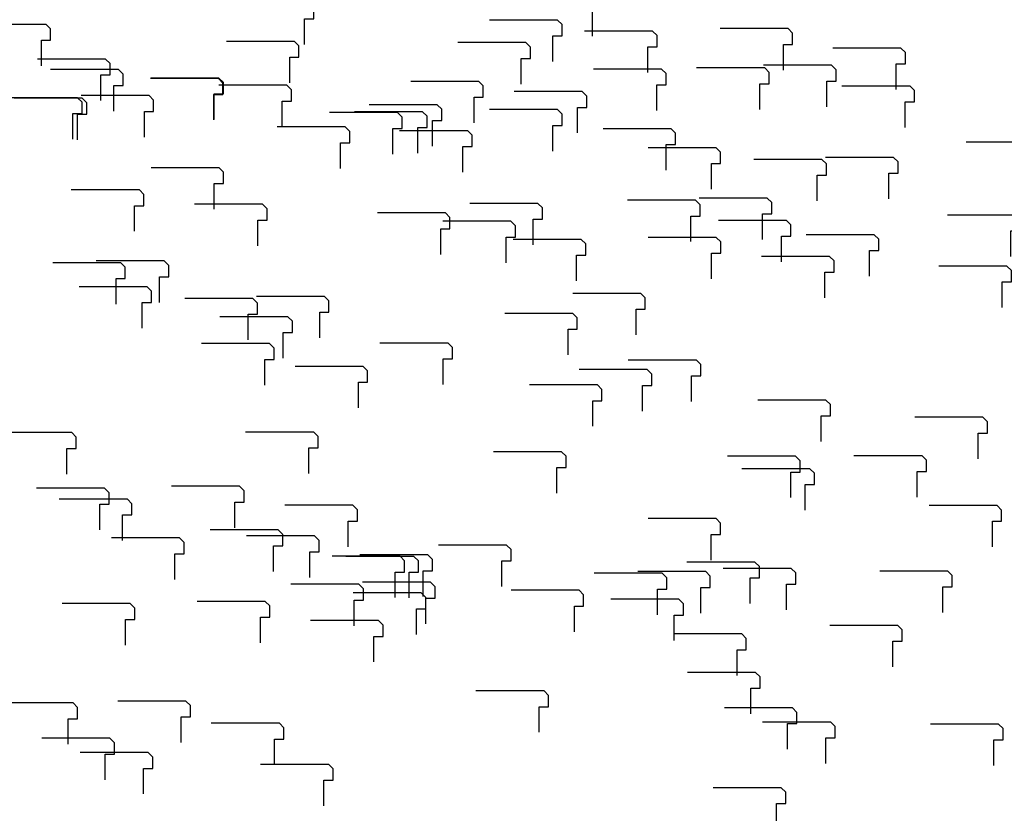
# Model space of a CAD drawing. Extents: x 140 to 14585, y -5942 to 518.
# Drawn here: x 12490 to 12708, y -5122 to -4947 of the extents above; entities that cross this region are included whole.
import ezdxf

# ---------------------------------------------------------------- set-up
doc = ezdxf.new("R2010")
doc.units = 0
doc.layers.get('0').update_dxf_attribs({"linetype": 'CONTINUOUS'})
doc.layers.add('1', color=7, linetype='CONTINUOUS')

# ---------------------------------------------------------------- blocks, each defined once
blk = doc.blocks.new('DFP008504000-0001-001__1', base_point=(3284.88, -218.84))
at = {"layer": '1', "color": 7, "linetype": 'CONTINUOUS'}
blk.add_lwpolyline([(12705.37, -5111.3), (12705.37, -5105.64), (12707.42, -5105.64), (12707.42, -5103.14), (12706.42, -5102.14), (12691.39, -5102.14)], dxfattribs=at)
blk = doc.blocks.new('602093492N20__2', base_point=(3449.09, 309.55))
blk.add_blockref('DFP008504000-0001-001__1', (3284.88, -218.84))
blk = doc.blocks.new('TYPE_C_VER3_MOTOR_HOUSR__3', base_point=(2873.57, 253.77))
blk.add_blockref('602093492N20__2', (3449.09, 309.55))
blk = doc.blocks.new('602093034N30__4', base_point=(2571.42, 175.02))
blk.add_blockref('TYPE_C_VER3_MOTOR_HOUSR__3', (2873.57, 253.77))
blk = doc.blocks.new('602093034N30__5', base_point=(2118.41, 175.95))
at = {"layer": '1'}
blk.add_blockref('602093034N30__4', (2571.42, 175.02), dxfattribs=at)
blk = doc.blocks.new('TOP__6', base_point=(1592.16, 185.47))
at = {"layer": '1'}
blk.add_blockref('602093034N30__5', (2118.41, 175.95), dxfattribs=at)
blk = doc.blocks.new('DFP008504000-0001-001__7', base_point=(4178.68, -186.82))
at = {"layer": '1', "color": 7, "linetype": 'CONTINUOUS'}
for points in [[(12658.91, -4957.73), (12658.91, -4952.07), (12660.96, -4952.07), (12660.96, -4949.57), (12659.96, -4948.57), (12644.93, -4948.57)], [(12508.18, -4964.44), (12508.18, -4958.78), (12510.23, -4958.78), (12510.23, -4956.28), (12509.23, -4955.28), (12494.2, -4955.28)], [(12511.53, -5009.43), (12511.53, -5003.78), (12513.58, -5003.78), (12513.58, -5001.28), (12512.58, -5000.28), (12497.55, -5000.28)], [(12521.11, -5009.04), (12521.11, -5003.38), (12523.16, -5003.38), (12523.16, -5000.88), (12522.16, -4999.88), (12507.13, -4999.88)]]:
    blk.add_lwpolyline(points, dxfattribs=at)
blk = doc.blocks.new('602093492N20__8', base_point=(4342.89, 341.58))
blk.add_blockref('DFP008504000-0001-001__7', (4178.68, -186.82))
blk = doc.blocks.new('TYPE_C_VER3_MOTOR_HOUSR__9', base_point=(3767.37, 285.8))
blk.add_blockref('602093492N20__8', (4342.89, 341.58))
blk = doc.blocks.new('602093034N30__10', base_point=(3465.22, 207.05))
blk.add_blockref('TYPE_C_VER3_MOTOR_HOUSR__9', (3767.37, 285.8))
blk = doc.blocks.new('602093034N30__11', base_point=(3012.21, 207.98))
at = {"layer": '1'}
blk.add_blockref('602093034N30__10', (3465.22, 207.05), dxfattribs=at)
blk = doc.blocks.new('TOP__12', base_point=(2485.96, 217.49))
at = {"layer": '1'}
blk.add_blockref('602093034N30__11', (3012.21, 207.98), dxfattribs=at)
blk = doc.blocks.new('TOP__13', base_point=(2050.27, 213.37))
blk.add_blockref('TOP__12', (2485.96, 217.49))
blk = doc.blocks.new('DFP008504000-0001-001__14', base_point=(3726.33, -193.98))
at = {"layer": '1', "color": 7, "linetype": 'CONTINUOUS'}
for points in [[(12533.22, -4968.65), (12533.22, -4962.99), (12535.27, -4962.99), (12535.27, -4960.49), (12534.27, -4959.49), (12519.24, -4959.49)], [(12613.43, -4971.61), (12613.43, -4965.95), (12615.48, -4965.95), (12615.48, -4963.45), (12614.48, -4962.45), (12599.45, -4962.45)], [(12626.37, -5016.21), (12626.37, -5010.55), (12628.42, -5010.55), (12628.42, -5008.05), (12627.42, -5007.05), (12612.39, -5007.05)]]:
    blk.add_lwpolyline(points, dxfattribs=at)
blk = doc.blocks.new('602093492N20__15', base_point=(3890.54, 334.42))
blk.add_blockref('DFP008504000-0001-001__14', (3726.33, -193.98))
blk = doc.blocks.new('TYPE_C_VER3_MOTOR_HOUS__16', base_point=(3315.02, 278.63))
blk.add_blockref('602093492N20__15', (3890.54, 334.42))
blk = doc.blocks.new('602093034N30__17', base_point=(3012.88, 199.88))
blk.add_blockref('TYPE_C_VER3_MOTOR_HOUS__16', (3315.02, 278.63))
blk = doc.blocks.new('602093034N30__18', base_point=(2559.87, 200.81))
at = {"layer": '1'}
blk.add_blockref('602093034N30__17', (3012.88, 199.88), dxfattribs=at)
blk = doc.blocks.new('TOP__19', base_point=(2033.62, 210.33))
at = {"layer": '1'}
blk.add_blockref('602093034N30__18', (2559.87, 200.81), dxfattribs=at)
blk = doc.blocks.new('TOP__20', base_point=(1606.17, 211.24))
for name, p in [('TOP__13', (2050.27, 213.37)), ('TOP__19', (2033.62, 210.33))]:
    blk.add_blockref(name, p)
blk = doc.blocks.new('DFP008504000-0001-001__21', base_point=(4876.3, -217.52))
at = {"layer": '1', "color": 7, "linetype": 'CONTINUOUS'}
for points in [[(12668.52, -4965.82), (12668.52, -4960.16), (12670.57, -4960.16), (12670.57, -4957.66), (12669.57, -4956.66), (12654.54, -4956.66)], [(12517.79, -4972.53), (12517.79, -4966.87), (12519.84, -4966.87), (12519.84, -4964.37), (12518.84, -4963.37), (12503.81, -4963.37)], [(12572.64, -4976.28), (12572.64, -4970.62), (12574.69, -4970.62), (12574.69, -4968.12), (12573.69, -4967.12), (12558.66, -4967.12)], [(12561.11, -4979.45), (12561.11, -4973.79), (12563.16, -4973.79), (12563.16, -4971.29), (12562.16, -4970.29), (12547.13, -4970.29)], [(12682.18, -4986.16), (12682.18, -4980.5), (12684.23, -4980.5), (12684.23, -4978), (12683.23, -4977), (12668.2, -4977)], [(12579.94, -5079.97), (12579.94, -5074.31), (12581.99, -5074.31), (12581.99, -5071.81), (12580.99, -5070.81), (12565.96, -5070.81)], [(12612.75, -5081.76), (12612.75, -5076.1), (12614.8, -5076.1), (12614.8, -5073.6), (12613.8, -5072.6), (12598.77, -5072.6)], [(12577.87, -5082.35), (12577.87, -5076.69), (12579.92, -5076.69), (12579.92, -5074.19), (12578.92, -5073.19), (12563.89, -5073.19)], [(12634.8, -5083.72), (12634.8, -5078.06), (12636.85, -5078.06), (12636.85, -5075.56), (12635.85, -5074.56), (12620.82, -5074.56)]]:
    blk.add_lwpolyline(points, dxfattribs=at)
blk = doc.blocks.new('602093492N20__22', base_point=(5040.51, 310.88))
blk.add_blockref('DFP008504000-0001-001__21', (4876.3, -217.52))
blk = doc.blocks.new('TYPE_C_VER3_MOTOR_HOUS__23', base_point=(4464.99, 255.1))
blk.add_blockref('602093492N20__22', (5040.51, 310.88))
blk = doc.blocks.new('602093034N30__24', base_point=(4162.84, 176.34))
blk.add_blockref('TYPE_C_VER3_MOTOR_HOUS__23', (4464.99, 255.1))
blk = doc.blocks.new('602093034N30__25', base_point=(3709.83, 177.27))
at = {"layer": '1'}
blk.add_blockref('602093034N30__24', (4162.84, 176.34), dxfattribs=at)
blk = doc.blocks.new('TOP__26', base_point=(3183.58, 186.79))
at = {"layer": '1'}
blk.add_blockref('602093034N30__25', (3709.83, 177.27), dxfattribs=at)
blk = doc.blocks.new('TOP__27', base_point=(2747.89, 182.66))
blk.add_blockref('TOP__26', (3183.58, 186.79))
blk = doc.blocks.new('DFP008504000-0001-001__28', base_point=(4423.95, -224.69))
at = {"layer": '1', "color": 7, "linetype": 'CONTINUOUS'}
for points in [[(12553.14, -4952.08), (12553.14, -4946.42), (12555.19, -4946.42), (12555.19, -4943.92), (12554.19, -4942.92), (12539.16, -4942.92)], [(12607.99, -4955.83), (12607.99, -4950.17), (12610.04, -4950.17), (12610.04, -4947.67), (12609.04, -4946.67), (12594.01, -4946.67)], [(12501.97, -4972.99), (12501.97, -4967.33), (12504.02, -4967.33), (12504.02, -4964.83), (12503.02, -4963.83), (12487.99, -4963.83)], [(12588.15, -4980.29), (12588.15, -4974.63), (12590.2, -4974.63), (12590.2, -4972.13), (12589.2, -4971.13), (12574.17, -4971.13)], [(12643.01, -4984.04), (12643.01, -4978.38), (12645.06, -4978.38), (12645.06, -4975.88), (12644.06, -4974.88), (12629.03, -4974.88)], [(12666.36, -4986.61), (12666.36, -4980.95), (12668.41, -4980.95), (12668.41, -4978.45), (12667.41, -4977.45), (12652.38, -4977.45)], [(12515.63, -4993.33), (12515.63, -4987.67), (12517.68, -4987.67), (12517.68, -4985.17), (12516.68, -4984.17), (12501.65, -4984.17)], [(12701.94, -5043.56), (12701.94, -5037.9), (12703.99, -5037.9), (12703.99, -5035.4), (12702.99, -5034.4), (12687.96, -5034.4)], [(12564.12, -5080.43), (12564.12, -5074.77), (12566.17, -5074.77), (12566.17, -5072.27), (12565.17, -5071.27), (12550.14, -5071.27)], [(12683.12, -5089.51), (12683.12, -5083.86), (12685.17, -5083.86), (12685.17, -5081.36), (12684.17, -5080.36), (12669.14, -5080.36)]]:
    blk.add_lwpolyline(points, dxfattribs=at)
blk = doc.blocks.new('602093492N20__29', base_point=(4588.16, 303.71))
blk.add_blockref('DFP008504000-0001-001__28', (4423.95, -224.69))
blk = doc.blocks.new('TYPE_C_VER3_MOTOR_HOUS__30', base_point=(4012.64, 247.93))
blk.add_blockref('602093492N20__29', (4588.16, 303.71))
blk = doc.blocks.new('602093034N30__31', base_point=(3710.5, 169.17))
blk.add_blockref('TYPE_C_VER3_MOTOR_HOUS__30', (4012.64, 247.93))
blk = doc.blocks.new('602093034N30__32', base_point=(3257.49, 170.1))
at = {"layer": '1'}
blk.add_blockref('602093034N30__31', (3710.5, 169.17), dxfattribs=at)
blk = doc.blocks.new('TOP__33', base_point=(2731.24, 179.62))
at = {"layer": '1'}
blk.add_blockref('602093034N30__32', (3257.49, 170.1), dxfattribs=at)
blk = doc.blocks.new('TOP__34', base_point=(2303.79, 180.54))
for name, p in [('TOP__27', (2747.89, 182.66)), ('TOP__33', (2731.24, 179.62))]:
    blk.add_blockref(name, p)
blk = doc.blocks.new('DFP008504000-0001-001__35', base_point=(3982.5, -249.55))
at = {"layer": '1', "color": 7, "linetype": 'CONTINUOUS'}
for points in [[(12601, -4960.82), (12601, -4955.16), (12603.05, -4955.16), (12603.05, -4952.66), (12602.05, -4951.66), (12587.02, -4951.66)], [(12548.21, -4970.23), (12548.21, -4964.57), (12550.26, -4964.57), (12550.26, -4962.07), (12549.26, -4961.07), (12534.23, -4961.07)], [(12583.23, -4998.44), (12583.23, -4992.78), (12585.28, -4992.78), (12585.28, -4990.28), (12584.28, -4989.28), (12569.25, -4989.28)], [(12583.8, -5027.18), (12583.8, -5021.52), (12585.85, -5021.52), (12585.85, -5019.02), (12584.85, -5018.02), (12569.82, -5018.02)], [(12638.65, -5030.92), (12638.65, -5025.27), (12640.7, -5025.27), (12640.7, -5022.77), (12639.7, -5021.77), (12624.67, -5021.77)], [(12546.29, -5068.42), (12546.29, -5062.76), (12548.34, -5062.76), (12548.34, -5060.26), (12547.34, -5059.26), (12532.31, -5059.26)], [(12596.73, -5071.77), (12596.73, -5066.12), (12598.78, -5066.12), (12598.78, -5063.62), (12597.78, -5062.62), (12582.75, -5062.62)], [(12651.59, -5075.52), (12651.59, -5069.86), (12653.64, -5069.86), (12653.64, -5067.36), (12652.64, -5066.36), (12637.61, -5066.36)]]:
    blk.add_lwpolyline(points, dxfattribs=at)
blk = doc.blocks.new('602093492N20__36', base_point=(4146.71, 278.85))
blk.add_blockref('DFP008504000-0001-001__35', (3982.5, -249.55))
blk = doc.blocks.new('TYPE_C_VER3_MOTOR_HOUS__37', base_point=(3571.19, 223.07))
blk.add_blockref('602093492N20__36', (4146.71, 278.85))
blk = doc.blocks.new('602093034N30__38', base_point=(3269.04, 144.31))
blk.add_blockref('TYPE_C_VER3_MOTOR_HOUS__37', (3571.19, 223.07))
blk = doc.blocks.new('602093034N30__39', base_point=(2816.03, 145.24))
at = {"layer": '1'}
blk.add_blockref('602093034N30__38', (3269.04, 144.31), dxfattribs=at)
blk = doc.blocks.new('TOP__40', base_point=(2289.78, 154.76))
at = {"layer": '1'}
blk.add_blockref('602093034N30__39', (2816.03, 145.24), dxfattribs=at)
blk = doc.blocks.new('TOP__41', base_point=(1826.74, 150.74))
for name, p in [('TOP__34', (2303.79, 180.54)), ('TOP__40', (2289.78, 154.76))]:
    blk.add_blockref(name, p)
blk = doc.blocks.new('TOP__42', base_point=(1129.12, 181.44))
for name, p in [('TOP__20', (1606.17, 211.24)), ('TOP__41', (1826.74, 150.74)), ('TOP__6', (1592.16, 185.47))]:
    blk.add_blockref(name, p)
blk = doc.blocks.new('DFP008504000-0001-001__49', base_point=(4053.01, -217.52))
at = {"layer": '1', "color": 7, "linetype": 'CONTINUOUS'}
for points in [[(12653.74, -4966.41), (12653.74, -4960.75), (12655.79, -4960.75), (12655.79, -4958.25), (12654.79, -4957.25), (12639.76, -4957.25)], [(12503.01, -4973.12), (12503.01, -4967.46), (12505.06, -4967.46), (12505.06, -4964.96), (12504.06, -4963.96), (12489.03, -4963.96)], [(12533.24, -4988.44), (12533.24, -4982.78), (12535.29, -4982.78), (12535.29, -4980.28), (12534.29, -4979.28), (12519.26, -4979.28)], [(12654.31, -4995.15), (12654.31, -4989.49), (12656.36, -4989.49), (12656.36, -4986.99), (12655.36, -4985.99), (12640.33, -4985.99)], [(12709.17, -4998.9), (12709.17, -4993.24), (12711.22, -4993.24), (12711.22, -4990.74), (12710.22, -4989.74), (12695.19, -4989.74)], [(12616.8, -5036.39), (12616.8, -5030.73), (12618.85, -5030.73), (12618.85, -5028.23), (12617.85, -5027.23), (12602.82, -5027.23)], [(12667.24, -5039.75), (12667.24, -5034.09), (12669.29, -5034.09), (12669.29, -5031.59), (12668.29, -5030.59), (12653.26, -5030.59)]]:
    blk.add_lwpolyline(points, dxfattribs=at)
blk = doc.blocks.new('602093492N20__50', base_point=(4217.22, 310.88))
blk.add_blockref('DFP008504000-0001-001__49', (4053.01, -217.52))
blk = doc.blocks.new('TYPE_C_VER3_MOTOR_HOUS__51', base_point=(3641.7, 255.09))
blk.add_blockref('602093492N20__50', (4217.22, 310.88))
blk = doc.blocks.new('602093034N30__52', base_point=(3339.55, 176.34))
blk.add_blockref('TYPE_C_VER3_MOTOR_HOUS__51', (3641.7, 255.09))
blk = doc.blocks.new('602093034N30__53', base_point=(2886.54, 177.27))
at = {"layer": '1'}
blk.add_blockref('602093034N30__52', (3339.55, 176.34), dxfattribs=at)
blk = doc.blocks.new('TOP__54', base_point=(2360.29, 186.79))
at = {"layer": '1'}
blk.add_blockref('602093034N30__53', (2886.54, 177.27), dxfattribs=at)
blk = doc.blocks.new('TOP__55', base_point=(1924.6, 182.66))
blk.add_blockref('TOP__54', (2360.29, 186.79))
blk = doc.blocks.new('DFP008504000-0001-001__56', base_point=(3600.66, -224.69))
at = {"layer": '1', "color": 7, "linetype": 'CONTINUOUS'}
for points in [[(12638.49, -4995.6), (12638.49, -4989.95), (12640.54, -4989.95), (12640.54, -4987.45), (12639.54, -4986.45), (12624.51, -4986.45)], [(12500.7, -5046.92), (12500.7, -5041.26), (12502.75, -5041.26), (12502.75, -5038.76), (12501.75, -5037.76), (12486.72, -5037.76)]]:
    blk.add_lwpolyline(points, dxfattribs=at)
blk = doc.blocks.new('602093492N20__57', base_point=(3764.87, 303.71))
blk.add_blockref('DFP008504000-0001-001__56', (3600.66, -224.69))
blk = doc.blocks.new('TYPE_C_VER3_MOTOR_HOUS__58', base_point=(3189.35, 247.93))
blk.add_blockref('602093492N20__57', (3764.87, 303.71))
blk = doc.blocks.new('602093034N30__59', base_point=(2887.21, 169.17))
blk.add_blockref('TYPE_C_VER3_MOTOR_HOUS__58', (3189.35, 247.93))
blk = doc.blocks.new('602093034N30__60', base_point=(2434.2, 170.1))
at = {"layer": '1'}
blk.add_blockref('602093034N30__59', (2887.21, 169.17), dxfattribs=at)
blk = doc.blocks.new('TOP__61', base_point=(1907.95, 179.62))
at = {"layer": '1'}
blk.add_blockref('602093034N30__60', (2434.2, 170.1), dxfattribs=at)
blk = doc.blocks.new('TOP__62', base_point=(1480.5, 180.54))
for name, p in [('TOP__55', (1924.6, 182.66)), ('TOP__61', (1907.95, 179.62))]:
    blk.add_blockref(name, p)
blk = doc.blocks.new('DFP008504000-0001-001__63', base_point=(4750.63, -248.22))
at = {"layer": '1', "color": 7, "linetype": 'CONTINUOUS'}
for points in [[(12608.01, -4975.62), (12608.01, -4969.96), (12610.06, -4969.96), (12610.06, -4967.46), (12609.06, -4966.46), (12594.03, -4966.46)], [(12542.85, -4996.52), (12542.85, -4990.86), (12544.9, -4990.86), (12544.9, -4988.36), (12543.9, -4987.36), (12528.87, -4987.36)], [(12597.7, -5000.27), (12597.7, -4994.61), (12599.75, -4994.61), (12599.75, -4992.11), (12598.75, -4991.11), (12583.72, -4991.11)], [(12643.03, -5003.83), (12643.03, -4998.17), (12645.08, -4998.17), (12645.08, -4995.67), (12644.08, -4994.67), (12629.05, -4994.67)], [(12677.92, -5003.24), (12677.92, -4997.58), (12679.97, -4997.58), (12679.97, -4995.08), (12678.97, -4994.08), (12663.94, -4994.08)], [(12707.24, -5010.15), (12707.24, -5004.49), (12709.29, -5004.49), (12709.29, -5001.99), (12708.29, -5000.99), (12693.26, -5000.99)], [(12556.51, -5016.86), (12556.51, -5011.2), (12558.56, -5011.2), (12558.56, -5008.7), (12557.56, -5007.7), (12542.53, -5007.7)], [(12611.36, -5020.61), (12611.36, -5014.95), (12613.41, -5014.95), (12613.41, -5012.45), (12612.41, -5011.45), (12597.38, -5011.45)], [(12605, -5103.96), (12605, -5098.3), (12607.05, -5098.3), (12607.05, -5095.8), (12606.05, -5094.8), (12591.02, -5094.8)], [(12659.86, -5107.71), (12659.86, -5102.05), (12661.91, -5102.05), (12661.91, -5099.55), (12660.91, -5098.55), (12645.88, -5098.55)], [(12509.13, -5114.42), (12509.13, -5108.76), (12511.18, -5108.76), (12511.18, -5106.26), (12510.18, -5105.26), (12495.15, -5105.26)]]:
    blk.add_lwpolyline(points, dxfattribs=at)
blk = doc.blocks.new('602093492N20__64', base_point=(4914.84, 280.18))
blk.add_blockref('DFP008504000-0001-001__63', (4750.63, -248.22))
blk = doc.blocks.new('TYPE_C_VER3_MOTOR_HOUS__65', base_point=(4339.32, 224.39))
blk.add_blockref('602093492N20__64', (4914.84, 280.18))
blk = doc.blocks.new('602093034N30__66', base_point=(4037.17, 145.64))
blk.add_blockref('TYPE_C_VER3_MOTOR_HOUS__65', (4339.32, 224.39))
blk = doc.blocks.new('602093034N30__67', base_point=(3584.17, 146.57))
at = {"layer": '1'}
blk.add_blockref('602093034N30__66', (4037.17, 145.64), dxfattribs=at)
blk = doc.blocks.new('TOP__68', base_point=(3057.91, 156.09))
at = {"layer": '1'}
blk.add_blockref('602093034N30__67', (3584.17, 146.57), dxfattribs=at)
blk = doc.blocks.new('TOP__69', base_point=(2622.22, 151.96))
blk.add_blockref('TOP__68', (3057.91, 156.09))
blk = doc.blocks.new('DFP008504000-0001-001__70', base_point=(4298.28, -255.39))
at = {"layer": '1', "color": 7, "linetype": 'CONTINUOUS'}
for points in [[(12616.77, -4950.27), (12616.77, -4944.61), (12618.82, -4944.61), (12618.82, -4942.11), (12617.82, -4941.11), (12602.79, -4941.11)], [(12630.98, -4966.67), (12630.98, -4961.01), (12633.03, -4961.01), (12633.03, -4958.51), (12632.03, -4957.51), (12617, -4957.51)], [(12685.84, -4970.41), (12685.84, -4964.76), (12687.89, -4964.76), (12687.89, -4962.26), (12686.89, -4961.26), (12671.86, -4961.26)], [(12578.2, -4976.08), (12578.2, -4970.42), (12580.25, -4970.42), (12580.25, -4967.92), (12579.25, -4966.92), (12564.22, -4966.92)], [(12633.06, -4979.83), (12633.06, -4974.17), (12635.11, -4974.17), (12635.11, -4971.67), (12634.11, -4970.67), (12619.08, -4970.67)], [(12713.27, -4982.79), (12713.27, -4977.13), (12715.32, -4977.13), (12715.32, -4974.63), (12714.32, -4973.63), (12699.29, -4973.63)], [(12613.21, -5004.28), (12613.21, -4998.62), (12615.26, -4998.62), (12615.26, -4996.12), (12614.26, -4995.12), (12599.23, -4995.12)], [(12668.07, -5008.03), (12668.07, -5002.37), (12670.12, -5002.37), (12670.12, -4999.87), (12669.12, -4998.87), (12654.09, -4998.87)], [(12517.34, -5014.74), (12517.34, -5009.08), (12519.39, -5009.08), (12519.39, -5006.58), (12518.39, -5005.58), (12503.36, -5005.58)], [(12540.69, -5017.32), (12540.69, -5011.66), (12542.74, -5011.66), (12542.74, -5009.16), (12541.74, -5008.16), (12526.71, -5008.16)], [(12627.78, -5033.02), (12627.78, -5027.36), (12629.83, -5027.36), (12629.83, -5024.86), (12628.83, -5023.86), (12613.8, -5023.86)], [(12576.27, -5074.26), (12576.27, -5068.6), (12578.32, -5068.6), (12578.32, -5066.1), (12577.32, -5065.1), (12562.29, -5065.1)], [(12640.72, -5077.62), (12640.72, -5071.96), (12642.77, -5071.96), (12642.77, -5069.46), (12641.77, -5068.46), (12626.74, -5068.46)], [(12631.13, -5078.01), (12631.13, -5072.35), (12633.18, -5072.35), (12633.18, -5069.85), (12632.18, -5068.85), (12617.15, -5068.85)], [(12557.45, -5120.22), (12557.45, -5114.56), (12559.5, -5114.56), (12559.5, -5112.06), (12558.5, -5111.06), (12543.47, -5111.06)]]:
    blk.add_lwpolyline(points, dxfattribs=at)
blk = doc.blocks.new('602093492N20__71', base_point=(4462.49, 273.01))
blk.add_blockref('DFP008504000-0001-001__70', (4298.28, -255.39))
blk = doc.blocks.new('TYPE_C_VER3_MOTOR_HOUS__72', base_point=(3886.97, 217.22))
blk.add_blockref('602093492N20__71', (4462.49, 273.01))
blk = doc.blocks.new('602093034N30__73', base_point=(3584.83, 138.47))
blk.add_blockref('TYPE_C_VER3_MOTOR_HOUS__72', (3886.97, 217.22))
blk = doc.blocks.new('602093034N30__74', base_point=(3131.82, 139.4))
at = {"layer": '1'}
blk.add_blockref('602093034N30__73', (3584.83, 138.47), dxfattribs=at)
blk = doc.blocks.new('TOP__75', base_point=(2605.57, 148.92))
at = {"layer": '1'}
blk.add_blockref('602093034N30__74', (3131.82, 139.4), dxfattribs=at)
blk = doc.blocks.new('TOP__76', base_point=(2178.12, 149.83))
for name, p in [('TOP__69', (2622.22, 151.96)), ('TOP__75', (2605.57, 148.92))]:
    blk.add_blockref(name, p)
blk = doc.blocks.new('DFP008504000-0001-001__77', base_point=(3856.83, -280.25))
at = {"layer": '1', "color": 7, "linetype": 'CONTINUOUS'}
for points in [[(12590.6, -4969.37), (12590.6, -4963.71), (12592.65, -4963.71), (12592.65, -4961.21), (12591.65, -4960.21), (12576.62, -4960.21)], [(12608.86, -5051.17), (12608.86, -5045.51), (12610.91, -5045.51), (12610.91, -5043.01), (12609.91, -5042.01), (12594.88, -5042.01)], [(12663.71, -5054.92), (12663.71, -5049.26), (12665.76, -5049.26), (12665.76, -5046.76), (12664.76, -5045.76), (12649.73, -5045.76)], [(12512.98, -5061.63), (12512.98, -5055.97), (12515.03, -5055.97), (12515.03, -5053.47), (12514.03, -5052.47), (12499, -5052.47)], [(12525.92, -5106.23), (12525.92, -5100.57), (12527.97, -5100.57), (12527.97, -5098.07), (12526.97, -5097.07), (12511.94, -5097.07)]]:
    blk.add_lwpolyline(points, dxfattribs=at)
blk = doc.blocks.new('602093492N20__78', base_point=(4021.04, 248.15))
blk.add_blockref('DFP008504000-0001-001__77', (3856.83, -280.25))
blk = doc.blocks.new('TYPE_C_VER3_MOTOR_HOUS__79', base_point=(3445.52, 192.36))
blk.add_blockref('602093492N20__78', (4021.04, 248.15))
blk = doc.blocks.new('602093034N30__80', base_point=(3143.37, 113.61))
blk.add_blockref('TYPE_C_VER3_MOTOR_HOUS__79', (3445.52, 192.36))
blk = doc.blocks.new('602093034N30__81', base_point=(2690.36, 114.54))
at = {"layer": '1'}
blk.add_blockref('602093034N30__80', (3143.37, 113.61), dxfattribs=at)
blk = doc.blocks.new('TOP__82', base_point=(2164.11, 124.06))
at = {"layer": '1'}
blk.add_blockref('602093034N30__81', (2690.36, 114.54), dxfattribs=at)
blk = doc.blocks.new('TOP__83', base_point=(1701.07, 120.03))
for name, p in [('TOP__76', (2178.12, 149.83)), ('TOP__82', (2164.11, 124.06))]:
    blk.add_blockref(name, p)
blk = doc.blocks.new('TOP__84', base_point=(1003.45, 150.74))
for name, p in [('TOP__62', (1480.5, 180.54)), ('TOP__83', (1701.07, 120.03))]:
    blk.add_blockref(name, p)
blk = doc.blocks.new('DFP008504000-0001-001__89', base_point=(3183.18, -103.87))
at = {"layer": '1', "color": 7, "linetype": 'CONTINUOUS'}
for points in [[(12603.67, -4996.33), (12603.67, -4990.67), (12605.72, -4990.67), (12605.72, -4988.17), (12604.72, -4987.17), (12589.69, -4987.17)], [(12658.53, -5000.08), (12658.53, -4994.42), (12660.58, -4994.42), (12660.58, -4991.92), (12659.58, -4990.92), (12644.55, -4990.92)], [(12660.56, -5052.14), (12660.56, -5046.48), (12662.61, -5046.48), (12662.61, -5043.98), (12661.61, -5042.98), (12646.58, -5042.98)]]:
    blk.add_lwpolyline(points, dxfattribs=at)
blk = doc.blocks.new('602093492N20__90', base_point=(3347.39, 424.53))
blk.add_blockref('DFP008504000-0001-001__89', (3183.18, -103.87))
blk = doc.blocks.new('TYPE_C_VER3_MOTOR_HOUS__91', base_point=(2771.87, 368.75))
blk.add_blockref('602093492N20__90', (3347.39, 424.53))
blk = doc.blocks.new('602093034N30__92', base_point=(2469.72, 289.99))
blk.add_blockref('TYPE_C_VER3_MOTOR_HOUS__91', (2771.87, 368.75))
blk = doc.blocks.new('602093034N30__93', base_point=(2016.72, 290.92))
at = {"layer": '1'}
blk.add_blockref('602093034N30__92', (2469.72, 289.99), dxfattribs=at)
blk = doc.blocks.new('TOP__94', base_point=(1490.47, 300.44))
at = {"layer": '1'}
blk.add_blockref('602093034N30__93', (2016.72, 290.92), dxfattribs=at)
blk = doc.blocks.new('DFP008504000-0001-001__95', base_point=(4076.98, -71.84))
at = {"layer": '1', "color": 7, "linetype": 'CONTINUOUS'}
for points in [[(12548.46, -5021.36), (12548.46, -5015.7), (12550.51, -5015.7), (12550.51, -5013.2), (12549.51, -5012.2), (12534.48, -5012.2)], [(12565.05, -5032.33), (12565.05, -5026.67), (12567.1, -5026.67), (12567.1, -5024.17), (12566.1, -5023.17), (12551.07, -5023.17)], [(12554.14, -5046.81), (12554.14, -5041.15), (12556.19, -5041.15), (12556.19, -5038.65), (12555.19, -5037.65), (12540.16, -5037.65)], [(12651.72, -5099.9), (12651.72, -5094.24), (12653.77, -5094.24), (12653.77, -5091.74), (12652.77, -5090.74), (12637.74, -5090.74)], [(12500.99, -5106.61), (12500.99, -5100.95), (12503.04, -5100.95), (12503.04, -5098.45), (12502.04, -5097.45), (12487.01, -5097.45)], [(12668.31, -5110.87), (12668.31, -5105.21), (12670.36, -5105.21), (12670.36, -5102.71), (12669.36, -5101.71), (12654.33, -5101.71)], [(12517.58, -5117.58), (12517.58, -5111.92), (12519.63, -5111.92), (12519.63, -5109.42), (12518.63, -5108.42), (12503.6, -5108.42)], [(12657.4, -5125.35), (12657.4, -5119.69), (12659.45, -5119.69), (12659.45, -5117.19), (12658.45, -5116.19), (12643.42, -5116.19)]]:
    blk.add_lwpolyline(points, dxfattribs=at)
blk = doc.blocks.new('602093492N20__96', base_point=(4241.19, 456.56))
blk.add_blockref('DFP008504000-0001-001__95', (4076.98, -71.84))
blk = doc.blocks.new('TYPE_C_VER3_MOTOR_HOUS__97', base_point=(3665.67, 400.78))
blk.add_blockref('602093492N20__96', (4241.19, 456.56))
blk = doc.blocks.new('602093034N30__98', base_point=(3363.53, 322.02))
blk.add_blockref('TYPE_C_VER3_MOTOR_HOUS__97', (3665.67, 400.78))
blk = doc.blocks.new('602093034N30__99', base_point=(2910.52, 322.95))
at = {"layer": '1'}
blk.add_blockref('602093034N30__98', (3363.53, 322.02), dxfattribs=at)
blk = doc.blocks.new('TOP__100', base_point=(2384.27, 332.47))
at = {"layer": '1'}
blk.add_blockref('602093034N30__99', (2910.52, 322.95), dxfattribs=at)
blk = doc.blocks.new('TOP__101', base_point=(1948.58, 328.34))
blk.add_blockref('TOP__100', (2384.27, 332.47))
blk = doc.blocks.new('DFP008504000-0001-001__102', base_point=(3624.64, -79.01))
at = {"layer": '1', "color": 7, "linetype": 'CONTINUOUS'}
blk.add_lwpolyline([(12544.41, -5027.28), (12544.41, -5021.62), (12546.46, -5021.62), (12546.46, -5019.12), (12545.46, -5018.12), (12530.43, -5018.12)], dxfattribs=at)
blk = doc.blocks.new('602093492N20__103', base_point=(3788.85, 449.39))
blk.add_blockref('DFP008504000-0001-001__102', (3624.64, -79.01))
blk = doc.blocks.new('TYPE_C_VER3_MOTOR_HOUS_104', base_point=(3213.33, 393.61))
blk.add_blockref('602093492N20__103', (3788.85, 449.39))
blk = doc.blocks.new('602093034N30__105', base_point=(2911.18, 314.85))
blk.add_blockref('TYPE_C_VER3_MOTOR_HOUS_104', (3213.33, 393.61))
blk = doc.blocks.new('602093034N30__106', base_point=(2458.17, 315.78))
at = {"layer": '1'}
blk.add_blockref('602093034N30__105', (2911.18, 314.85), dxfattribs=at)
blk = doc.blocks.new('TOP__107', base_point=(1931.92, 325.3))
at = {"layer": '1'}
blk.add_blockref('602093034N30__106', (2458.17, 315.78), dxfattribs=at)
blk = doc.blocks.new('TOP__108', base_point=(1504.48, 326.22))
for name, p in [('TOP__101', (1948.58, 328.34)), ('TOP__107', (1931.92, 325.3))]:
    blk.add_blockref(name, p)
blk = doc.blocks.new('DFP008504000-0001-001__109', base_point=(4774.6, -102.54))
at = {"layer": '1', "color": 7, "linetype": 'CONTINUOUS'}
for points in [[(12628.97, -4958.28), (12628.97, -4952.62), (12631.02, -4952.62), (12631.02, -4950.12), (12630.02, -4949.12), (12614.99, -4949.12)], [(12683.83, -4962.03), (12683.83, -4956.37), (12685.88, -4956.37), (12685.88, -4953.87), (12684.88, -4952.87), (12669.85, -4952.87)], [(12511.06, -4966.78), (12511.06, -4961.12), (12513.11, -4961.12), (12513.11, -4958.62), (12512.11, -4957.62), (12497.08, -4957.62)], [(12533.1, -4968.74), (12533.1, -4963.08), (12535.15, -4963.08), (12535.15, -4960.58), (12534.15, -4959.58), (12519.12, -4959.58)], [(12688.48, -5052.06), (12688.48, -5046.4), (12690.53, -5046.4), (12690.53, -5043.9), (12689.53, -5042.9), (12674.5, -5042.9)], [(12537.75, -5058.77), (12537.75, -5053.11), (12539.8, -5053.11), (12539.8, -5050.61), (12538.8, -5049.61), (12523.77, -5049.61)], [(12705.07, -5063.03), (12705.07, -5057.37), (12707.12, -5057.37), (12707.12, -5054.87), (12706.12, -5053.87), (12691.09, -5053.87)], [(12554.34, -5069.74), (12554.34, -5064.08), (12556.39, -5064.08), (12556.39, -5061.58), (12555.39, -5060.58), (12540.36, -5060.58)], [(12573.21, -5074.22), (12573.21, -5068.56), (12575.26, -5068.56), (12575.26, -5066.06), (12574.26, -5065.06), (12559.23, -5065.06)], [(12694.16, -5077.51), (12694.16, -5071.85), (12696.21, -5071.85), (12696.21, -5069.35), (12695.21, -5068.35), (12680.18, -5068.35)], [(12543.43, -5084.22), (12543.43, -5078.56), (12545.48, -5078.56), (12545.48, -5076.06), (12544.48, -5075.06), (12529.45, -5075.06)]]:
    blk.add_lwpolyline(points, dxfattribs=at)
blk = doc.blocks.new('602093492N20__110', base_point=(4938.82, 425.86))
blk.add_blockref('DFP008504000-0001-001__109', (4774.6, -102.54))
blk = doc.blocks.new('TYPE_C_VER3_MOTOR_HOUS_111', base_point=(4363.29, 370.07))
blk.add_blockref('602093492N20__110', (4938.82, 425.86))
blk = doc.blocks.new('602093034N30__112', base_point=(4061.15, 291.32))
blk.add_blockref('TYPE_C_VER3_MOTOR_HOUS_111', (4363.29, 370.07))
blk = doc.blocks.new('602093034N30__113', base_point=(3608.14, 292.25))
at = {"layer": '1'}
blk.add_blockref('602093034N30__112', (4061.15, 291.32), dxfattribs=at)
blk = doc.blocks.new('TOP__114', base_point=(3081.89, 301.77))
at = {"layer": '1'}
blk.add_blockref('602093034N30__113', (3608.14, 292.25), dxfattribs=at)
blk = doc.blocks.new('TOP__115', base_point=(2646.2, 297.64))
blk.add_blockref('TOP__114', (3081.89, 301.77))
blk = doc.blocks.new('DFP008504000-0001-001__116', base_point=(4322.26, -109.71))
at = {"layer": '1', "color": 7, "linetype": 'CONTINUOUS'}
for points in [[(12581.42, -4974.54), (12581.42, -4968.88), (12583.47, -4968.88), (12583.47, -4966.38), (12582.47, -4965.38), (12567.44, -4965.38)], [(12507.93, -5059.23), (12507.93, -5053.57), (12509.98, -5053.57), (12509.98, -5051.07), (12508.98, -5050.07), (12493.95, -5050.07)], [(12562.79, -5062.98), (12562.79, -5057.32), (12564.84, -5057.32), (12564.84, -5054.82), (12563.84, -5053.82), (12548.81, -5053.82)], [(12643, -5065.94), (12643, -5060.28), (12645.05, -5060.28), (12645.05, -5057.78), (12644.05, -5056.78), (12629.02, -5056.78)], [(12524.52, -5070.2), (12524.52, -5064.54), (12526.57, -5064.54), (12526.57, -5062.04), (12525.57, -5061.04), (12510.54, -5061.04)], [(12579.38, -5073.95), (12579.38, -5068.29), (12581.43, -5068.29), (12581.43, -5065.79), (12580.43, -5064.79), (12565.4, -5064.79)], [(12659.59, -5076.91), (12659.59, -5071.25), (12661.64, -5071.25), (12661.64, -5068.75), (12660.64, -5067.75), (12645.61, -5067.75)], [(12513.61, -5084.68), (12513.61, -5079.02), (12515.66, -5079.02), (12515.66, -5076.52), (12514.66, -5075.52), (12499.63, -5075.52)], [(12568.47, -5088.43), (12568.47, -5082.77), (12570.52, -5082.77), (12570.52, -5080.27), (12569.52, -5079.27), (12554.49, -5079.27)], [(12648.68, -5091.39), (12648.68, -5085.73), (12650.73, -5085.73), (12650.73, -5083.23), (12649.73, -5082.23), (12634.7, -5082.23)]]:
    blk.add_lwpolyline(points, dxfattribs=at)
blk = doc.blocks.new('602093492N20__117', base_point=(4486.47, 418.69))
blk.add_blockref('DFP008504000-0001-001__116', (4322.26, -109.71))
blk = doc.blocks.new('TYPE_C_VER3_MOTOR_HOUS_118', base_point=(3910.95, 362.9))
blk.add_blockref('602093492N20__117', (4486.47, 418.69))
blk = doc.blocks.new('602093034N30__119', base_point=(3608.8, 284.15))
blk.add_blockref('TYPE_C_VER3_MOTOR_HOUS_118', (3910.95, 362.9))
blk = doc.blocks.new('602093034N30__120', base_point=(3155.79, 285.08))
at = {"layer": '1'}
blk.add_blockref('602093034N30__119', (3608.8, 284.15), dxfattribs=at)
blk = doc.blocks.new('TOP__121', base_point=(2629.54, 294.6))
at = {"layer": '1'}
blk.add_blockref('602093034N30__120', (3155.79, 285.08), dxfattribs=at)
blk = doc.blocks.new('TOP__122', base_point=(2202.1, 295.52))
for name, p in [('TOP__115', (2646.2, 297.64)), ('TOP__121', (2629.54, 294.6))]:
    blk.add_blockref(name, p)
blk = doc.blocks.new('DFP008504000-0001-001__123', base_point=(3880.8, -134.57))
at = {"layer": '1', "color": 7, "linetype": 'CONTINUOUS'}
for points in [[(12495.04, -4956.8), (12495.04, -4951.14), (12497.09, -4951.14), (12497.09, -4948.64), (12496.09, -4947.64), (12481.06, -4947.64)], [(12549.89, -4960.55), (12549.89, -4954.89), (12551.94, -4954.89), (12551.94, -4952.39), (12550.94, -4951.39), (12535.91, -4951.39)]]:
    blk.add_lwpolyline(points, dxfattribs=at)
blk = doc.blocks.new('602093492N20__124', base_point=(4045.01, 393.83))
blk.add_blockref('DFP008504000-0001-001__123', (3880.8, -134.57))
blk = doc.blocks.new('TYPE_C_VER3_MOTOR_HOUS_125', base_point=(3469.49, 338.04))
blk.add_blockref('602093492N20__124', (4045.01, 393.83))
blk = doc.blocks.new('602093034N30__126', base_point=(3167.34, 259.29))
blk.add_blockref('TYPE_C_VER3_MOTOR_HOUS_125', (3469.49, 338.04))
blk = doc.blocks.new('602093034N30__127', base_point=(2714.34, 260.22))
at = {"layer": '1'}
blk.add_blockref('602093034N30__126', (3167.34, 259.29), dxfattribs=at)
blk = doc.blocks.new('TOP__128', base_point=(2188.09, 269.74))
at = {"layer": '1'}
blk.add_blockref('602093034N30__127', (2714.34, 260.22), dxfattribs=at)
blk = doc.blocks.new('TOP__129', base_point=(1725.04, 265.72))
for name, p in [('TOP__122', (2202.1, 295.52)), ('TOP__128', (2188.09, 269.74))]:
    blk.add_blockref(name, p)
blk = doc.blocks.new('TOP__130', base_point=(1027.42, 296.42))
for name, p in [('TOP__108', (1504.48, 326.22)), ('TOP__129', (1725.04, 265.72)), ('TOP__94', (1490.47, 300.44))]:
    blk.add_blockref(name, p)
blk = doc.blocks.new('DFP008504000-0001-001__138', base_point=(3397.86, -218.64))
at = {"layer": '1', "color": 7, "linetype": 'CONTINUOUS'}
blk.add_lwpolyline([(12546.55, -5111.1), (12546.55, -5105.44), (12548.6, -5105.44), (12548.6, -5102.94), (12547.6, -5101.94), (12532.57, -5101.94)], dxfattribs=at)
blk = doc.blocks.new('602093492N20__139', base_point=(3562.07, 309.75))
blk.add_blockref('DFP008504000-0001-001__138', (3397.86, -218.64))
blk = doc.blocks.new('TYPE_C_VER3_MOTOR_HOUS_140', base_point=(2986.55, 253.97))
blk.add_blockref('602093492N20__139', (3562.07, 309.75))
blk = doc.blocks.new('602093034N30__141', base_point=(2684.4, 175.22))
blk.add_blockref('TYPE_C_VER3_MOTOR_HOUS_140', (2986.55, 253.97))
blk = doc.blocks.new('602093034N30__142', base_point=(2231.39, 176.15))
at = {"layer": '1'}
blk.add_blockref('602093034N30__141', (2684.4, 175.22), dxfattribs=at)
blk = doc.blocks.new('TOP__143', base_point=(1705.14, 185.67))
at = {"layer": '1'}
blk.add_blockref('602093034N30__142', (2231.39, 176.15), dxfattribs=at)
blk = doc.blocks.new('TOP__144', base_point=(1277.7, 186.58))
blk.add_blockref('TOP__143', (1705.14, 185.67))
blk = doc.blocks.new('04606____S30', base_point=(857.08, 192.75))
blk.add_blockref('TOP__144', (1277.7, 186.58))

msp = doc.modelspace()

# ---------------------------------------------------------------- block references
for name, p in [('TOP__130', (1027.42, 296.42)), ('TOP__42', (1129.12, 181.44)), ('TOP__84', (1003.45, 150.74)), ('04606____S30', (857.08, 192.75))]:
    msp.add_blockref(name, p)

doc.saveas('drawing.dxf')
